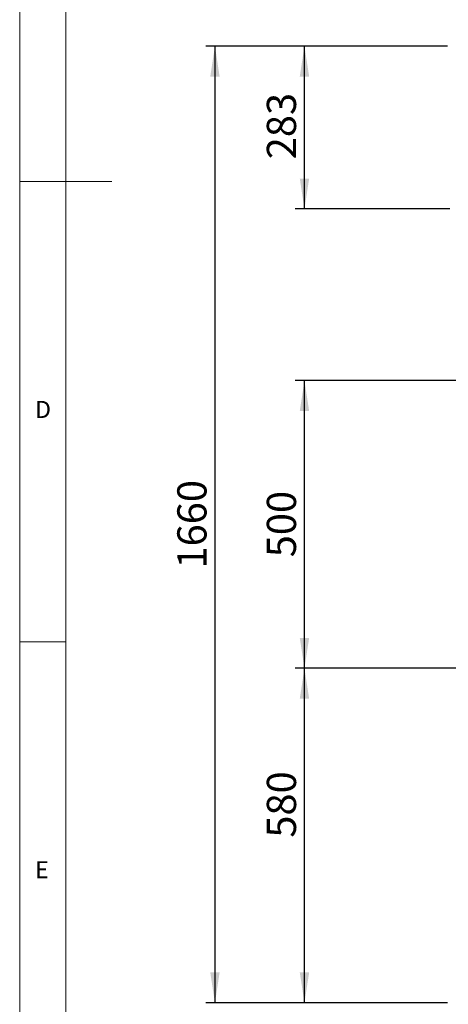
# Paper-space layout 'Blatt2' of a CAD drawing. Units: millimetres. Extents: x 5 to 415, y 5 to 292.
# Drawn here: x 5 to 52, y 59 to 166 of the extents above; entities that cross this region are included whole.
import ezdxf

# ---------------------------------------------------------------- set-up
doc = ezdxf.new("R2010")
doc.units = ezdxf.units.MM
doc.layers.add('BEMAßUNG', color=96, linetype='Continuous')
doc.styles.add('SLDTEXTSTYLE0', font='TXT', dxfattribs={"width": 0.75})
doc.dimstyles.new('SLDDIMSTYLE9', dxfattribs={"dimtxt": 3.175, "dimasz": 3.302, "dimexe": 0, "dimexo": 0.0625, "dimgap": 0.79375, "dimtad": 1, "dimlfac": 16, "dimrnd": 1e-09, "dimzin": 12, "dimdsep": 46, "dimtxsty": 'SLDTEXTSTYLE0', "dimsah": 1, "dimcen": 0.09, "dimadec": 0, "dimazin": 3, "dimtfac": 1, "dimtofl": 0, "dimtmove": 0, "dimatfit": 3, "dimfxl": 0, "dimfrac": 2, "dimtolj": 1, "dimtzin": 12, "dimarcsym": 0})

# ---------------------------------------------------------------- blocks, each defined once
blk = doc.blocks.new('_D_52')
at = {"layer": 'BEMAßUNG'}
for p, q in [((73.38, 126.87), (34.95, 126.87)), ((35.95, 95.62), (35.95, 126.87)), ((73.38, 95.62), (34.95, 95.62))]:
    blk.add_line(p, q, dxfattribs=at)
for points in [[(35.95, 126.87), (35.44, 123.57), (36.46, 123.57)], [(35.95, 95.62), (36.46, 98.92), (35.44, 98.92)]]:
    blk.add_solid(points, dxfattribs=at)
at = {"layer": 'BEMAßUNG', "insert": (31.86, 107.68), "char_height": 3.175, "attachment_point": 1, "rotation": 90, "style": 'SLDTEXTSTYLE0'}
blk.add_mtext('500', dxfattribs=at)
blk = doc.blocks.new('_D_53')
at = {"layer": 'BEMAßUNG'}
for p, q in [((73.38, 95.62), (34.95, 95.62)), ((35.95, 59.28), (35.95, 95.62)), ((51.51, 59.28), (34.95, 59.28))]:
    blk.add_line(p, q, dxfattribs=at)
for points in [[(35.95, 95.62), (35.44, 92.32), (36.46, 92.32)], [(35.95, 59.28), (36.46, 62.58), (35.44, 62.58)]]:
    blk.add_solid(points, dxfattribs=at)
at = {"layer": 'BEMAßUNG', "insert": (31.86, 77.22), "char_height": 3.175, "attachment_point": 1, "rotation": 90, "style": 'SLDTEXTSTYLE0'}
blk.add_mtext('580', dxfattribs=at)
blk = doc.blocks.new('_D_54')
at = {"layer": 'BEMAßUNG'}
for p, q in [((51.51, 163.21), (25.22, 163.21)), ((26.22, 163.21), (26.22, 59.28)), ((51.51, 59.28), (25.22, 59.28))]:
    blk.add_line(p, q, dxfattribs=at)
for points in [[(26.22, 163.21), (25.71, 159.91), (26.73, 159.91)], [(26.22, 59.28), (26.73, 62.58), (25.71, 62.58)]]:
    blk.add_solid(points, dxfattribs=at)
at = {"layer": 'BEMAßUNG', "insert": (22.13, 106.46), "char_height": 3.175, "attachment_point": 1, "rotation": 90, "style": 'SLDTEXTSTYLE0'}
blk.add_mtext('1660', dxfattribs=at)
blk = doc.blocks.new('_D_55')
at = {"layer": 'BEMAßUNG'}
for p, q in [((51.51, 163.21), (34.95, 163.21)), ((35.95, 145.53), (35.95, 163.21)), ((51.75, 145.53), (34.95, 145.53))]:
    blk.add_line(p, q, dxfattribs=at)
for points in [[(35.95, 163.21), (35.44, 159.91), (36.46, 159.91)], [(35.95, 145.53), (36.46, 148.83), (35.44, 148.83)]]:
    blk.add_solid(points, dxfattribs=at)
at = {"layer": 'BEMAßUNG', "insert": (31.86, 150.92), "char_height": 3.175, "attachment_point": 1, "rotation": 90, "style": 'SLDTEXTSTYLE0'}
blk.add_mtext('283', dxfattribs=at)

psp = doc.layouts.new('Blatt2')

# ---------------------------------------------------------------- linework, layer by layer
at = {"color": 7, "linetype": 'Continuous', "lineweight": 0}
for p, q in [((5, 292), (5, 5)), ((10, 287), (10, 10)), ((5, 148.5), (15, 148.5)), ((5, 98.5), (10, 98.5))]:
    psp.add_line(p, q, dxfattribs=at)

# ---------------------------------------------------------------- texts
at = {"color": 7, "linetype": 'Continuous', "lineweight": 0, "char_height": 1.85208, "attachment_point": 1, "style": 'SLDTEXTSTYLE0'}
for s, insert in [('D', (6.66667, 124.66802)), ('D', (6.66667, 124.66802)), ('E', (6.66667, 74.66802)), ('E', (6.66667, 74.66802))]:
    psp.add_mtext(s, dxfattribs=dict(at, insert=insert))

# ---------------------------------------------------------------- dimensions: what is measured, and where the dimension line sits
at = {"layer": 'BEMAßUNG'}
for base, p1, p2, picture, middle in [((26.22125, 59.2753), (52.51467, 163.2128), (52.51467, 59.2753), '_D_54', (26.22125, 111.2032)), ((35.95216, 163.2128), (52.75173, 145.5253), (52.51467, 163.2128), '_D_55', (35.95216, 154.44189)), ((35.95216, 126.86905), (74.37673, 95.61905), (74.37673, 126.86905), '_D_52', (35.95216, 111.2032)), ((35.95216, 95.61905), (52.51467, 59.2753), (74.37673, 95.61905), '_D_53', (35.95216, 80.74117))]:
    dim = psp.add_linear_dim(base=base, p1=p1, p2=p2, angle=90, dimstyle='SLDDIMSTYLE9', dxfattribs=at)
    dim.commit()
    dim.dimension.update_dxf_attribs({"geometry": picture, "text_midpoint": middle, "dimtype": 160})

doc.saveas('drawing.dxf')
